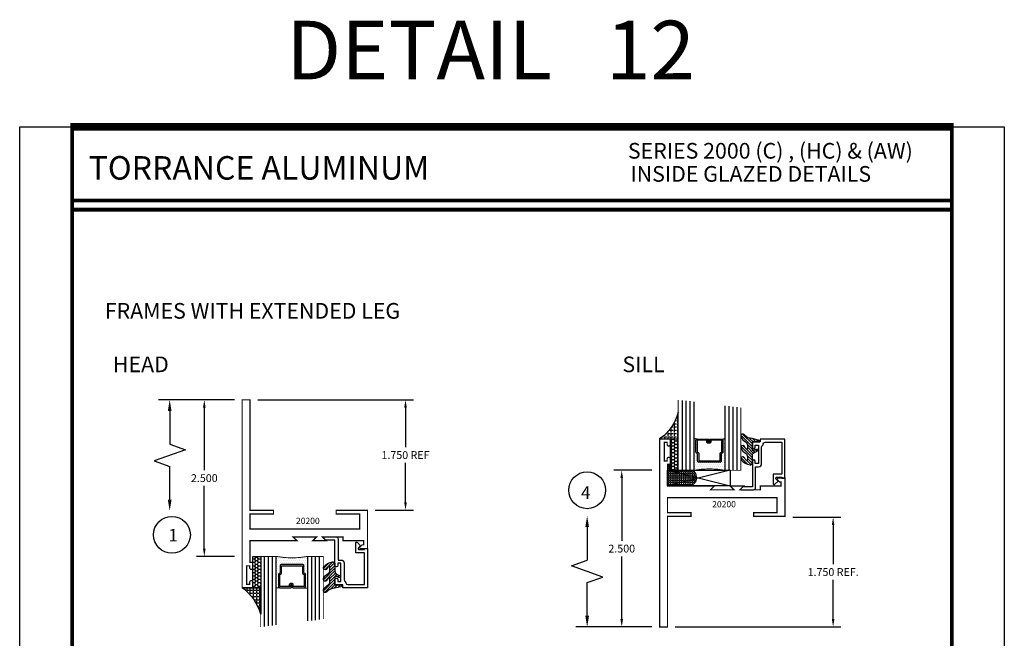
# Model space of a CAD drawing. Extents: x 22 to 249, y 18 to 244.
# Drawn here: x 215 to 231, y 79 to 89 of the extents above; entities that cross this region are included whole.
import ezdxf
from ezdxf.enums import TextEntityAlignment as Align

# ---------------------------------------------------------------- set-up
doc = ezdxf.new("R2010")
doc.units = 0
doc.header["$LTSCALE"] = 0.375
doc.header["$MEASUREMENT"] = 0
doc.layers.get('0').update_dxf_attribs({"linetype": 'CONTINUOUS'})
doc.layers.get('Defpoints').update_dxf_attribs({"linetype": 'CONTINUOUS'})
for name, color, linetype in [('Bead', 5, 'CONTINUOUS'), ('DIMENSIONS', 3, 'CONTINUOUS'), ('GLASS', 254, 'CONTINUOUS'), ('OBJECT', 6, 'CONTINUOUS'), ('Sealant', 1, 'CONTINUOUS'), ('TEXT', 4, 'CONTINUOUS'), ('vport', 7, 'CONTINUOUS')]:
    doc.layers.add(name, color=color, linetype=linetype)
doc.styles.add('Arial', font='ARIAL.TTF')
doc.styles.add('Simplex', font='simplex.shx')
doc.styles.get("Standard").update_dxf_attribs({"font": 'simplex.shx'})
doc.dimstyles.new('Standard$0', dxfattribs={"dimtxt": 0.125, "dimasz": 0.125, "dimexe": 0.125, "dimexo": 0.125, "dimgap": 0.0625, "dimtad": 0, "dimdec": 3, "dimzin": 4, "dimdsep": 46, "dimtxsty": 'Simplex', "dimcen": 0, "dimadec": 1, "dimazin": 2, "dimtfac": 1, "dimtdec": 3, "dimtofl": 0, "dimtmove": 0, "dimatfit": 3, "dimfxl": 1, "dimfrac": 2, "dimtolj": 1, "dimtzin": 0, "dimlwd": -1, "dimlwe": -1, "dimarcsym": 0})

# ---------------------------------------------------------------- blocks, each defined once
blk = doc.blocks.new('glass-16')
at = {"layer": 'GLASS'}
h = blk.add_hatch(dxfattribs=at)
h.set_pattern_fill('DOTS', color=256, scale=0.5, style=0)
h.set_pattern_definition([(0, (-15.318718, -0.218457), (0.015625, 0.03125), [0, -0.03125])])
h.paths.add_polyline_path([(0.25, 0), (0.25, 0.509), (0.304, 0.5, 0.414214), (0.284, 0.48), (0.284, 0.29, 0.293619), (0.295, 0.272), (0.311, 0.265), (0.311, 0.15, 0.414214), (0.331, 0.13), (0.669, 0.13, 0.414214), (0.689, 0.15), (0.689, 0.265), (0.705, 0.272, 0.293619), (0.716, 0.29), (0.716, 0.48, 0.414214), (0.696, 0.5), (0.75, 0.509), (0.75, 0, 0.094986), (0.25, 0), (0.25, 0), (0.25, 0)])
for p, q in [((0.063, 1.117), (0.063, 0)), ((0.125, 1.109), (0.125, 0)), ((0.188, 1.102), (0.188, 0)), ((0.25, 1.094), (0.25, 0)), ((0.75, 0), (0.75, 1.031)), ((0.813, 0), (0.813, 1.023)), ((0.875, 1.016), (0.875, 0)), ((0.938, 1.008), (0.938, 0)), ((0.304, 0.5), (0.25, 0.509)), ((0.696, 0.5), (0.75, 0.509))]:
    blk.add_line(p, q, dxfattribs=at)
at = {"layer": 'GLASS', "color": 5, "const_width": 0.015}
blk.add_lwpolyline([(0, 1.125), (0, 0), (0.25, 0, -0.094986), (0.75, 0), (1, 0), (1, 1)], format="xyb", dxfattribs=at)
at = {"layer": 'GLASS'}
blk.add_lwpolyline([(0.479, 0.456), (0.479, 0.48), (0.304, 0.48), (0.304, 0.29), (0.32, 0.283, -0.293619), (0.331, 0.265), (0.331, 0.15), (0.669, 0.15), (0.669, 0.265, -0.293619), (0.68, 0.283), (0.696, 0.29), (0.696, 0.48), (0.521, 0.48), (0.521, 0.452, -0.414214), (0.501, 0.433), (0.477, 0.433, -0.414214), (0.457, 0.452), (0.457, 0.477), (0.477, 0.477), (0.477, 0.452), (0.501, 0.452), (0.501, 0.48, -0.414214), (0.521, 0.5), (0.696, 0.5, -0.414214), (0.716, 0.48), (0.716, 0.29, -0.293619), (0.705, 0.272), (0.689, 0.265), (0.689, 0.15, -0.414214), (0.669, 0.13), (0.331, 0.13, -0.414214), (0.311, 0.15), (0.311, 0.265), (0.295, 0.272, -0.293619), (0.284, 0.29), (0.284, 0.48, -0.414214), (0.304, 0.5), (0.479, 0.5, -0.414214), (0.499, 0.48), (0.499, 0.456)], format="xyb", close=True, dxfattribs=at)
blk = doc.blocks.new('20518')
at = {"layer": 'Bead', "color": 5}
blk.add_lwpolyline([(-1.686, -0.051), (-1.95, -0.051), (-1.95, -0.559), (-1.812, -0.559), (-1.812, -0.712, -0.668179), (-1.839, -0.723), (-1.891, -0.671), (-1.857, -0.636, 0.668179), (-1.868, -0.609), (-1.95, -0.609), (-1.95, -0.625), (-2, -0.625), (-2, -0.001), (-1.605, -0.001), (-1.605, -0.047), (-1.48, -0.047), (-1.48, -0.131, -1), (-1.527, -0.131), (-1.527, -0.097), (-1.577, -0.097), (-1.577, -0.392), (-1.527, -0.392), (-1.527, -0.358, -1), (-1.48, -0.358), (-1.48, -0.761), (-1.328, -0.761), (-1.295, -0.794, -0.668179), (-1.302, -0.811), (-1.499, -0.811, -0.414214), (-1.53, -0.78), (-1.53, -0.442), (-1.58, -0.442, -0.414214), (-1.627, -0.395), (-1.627, -0.128, 0.254287), (-1.641, -0.102, -0.228479), (-1.655, -0.079, 0.385924)], format="xyb", close=True, dxfattribs=at)
blk = doc.blocks.new('20509-16-i')
at = {"layer": 'OBJECT'}
h = blk.add_hatch(dxfattribs=at)
h.set_pattern_fill('HONEY', color=256, scale=0.25, style=0)
h.set_pattern_definition([(180, (61.257708, 20.618223), (-0.046875, 0.027063294), [0.03125, -0.0625]), (60, (61.257708, 20.618223), (0.046875, 0.027063294), [0.03125, -0.0625]), (120, (61.257708, 20.618223), (-1e-10, 0.054126588), [-0.0625, 0.03125])])
h.paths.add_polyline_path([(0.295, -0.5), (0.17, -0.5), (0.17, 0), (0.295, 0)])
h = blk.add_hatch(dxfattribs=at)
h.set_pattern_fill('ANSI31', color=256, scale=0.25, style=0)
h.set_pattern_definition([(135, (117.52981, 12.531995), (0.022097087, 0.022097087), [])])
h.paths.add_polyline_path([(1.48, -0.176, 0.535382), (1.494, -0.186), (1.544, -0.165, -0.999999), (1.556, -0.193), (1.517, -0.21, 0.302608), (1.48, -0.265), (1.48, -0.388, -0.260337), (1.475, -0.396), (1.452, -0.411, -0.205882), (1.444, -0.412, -0.203759), (1.299, -0.33, -1), (1.355, -0.303, 0.100006), (1.384, -0.342, 0.645753), (1.401, -0.335), (1.401, -0.279, 0.264958), (1.372, -0.227, -0.147727), (1.299, -0.148, -1), (1.355, -0.121, 0.100006), (1.384, -0.16, 0.645753), (1.401, -0.153), (1.401, -0.096, 0.264958), (1.372, -0.045, -0.147727), (1.299, 0.034, -1), (1.355, 0.061, 0.22939), (1.477, 0.009), (1.574, -0.017, -0.339454), (1.597, -0.047), (1.48, -0.047)])
at = {"layer": 'OBJECT', "linetype": 'Continuous'}
blk.add_lwpolyline([(0.295, -0.5), (0.295, 0), (0.17, 0), (0.17, -0.5)], close=True, dxfattribs=at)
blk.add_lwpolyline([(1.477, 0.009, -0.22939), (1.355, 0.061, 1), (1.299, 0.034, 0.147727), (1.372, -0.045, -0.264958), (1.401, -0.096), (1.401, -0.153, -0.645753), (1.384, -0.16, -0.100006), (1.355, -0.121, 1), (1.299, -0.148, 0.147727), (1.372, -0.227, -0.264958), (1.401, -0.279), (1.401, -0.335, -0.645753), (1.384, -0.342, -0.100006), (1.355, -0.303, 1), (1.299, -0.33, 0.203759), (1.444, -0.412, 0.205882), (1.452, -0.411), (1.475, -0.396, 0.260337), (1.48, -0.388), (1.48, -0.265, -0.302608), (1.517, -0.21), (1.556, -0.193, 1), (1.544, -0.165), (1.494, -0.186, -0.535382), (1.48, -0.176), (1.48, -0.047), (1.597, -0.047, 0.339454), (1.574, -0.017)], format="xyb", close=True, dxfattribs=at)
blk.add_blockref('glass-16', (0.295, -0.5))
at = {"xscale": -1}
blk.add_blockref('20518', (0, 0), dxfattribs=at)
blk = doc.blocks.new('*D382')
at = {"layer": 'Defpoints', "color": 0}
for p in [(227.321, 80.944), (225.446, 79.194), (228.091, 79.194)]:
    blk.add_point(p, dxfattribs=at)
at = {"layer": 'DIMENSIONS', "color": 0}
for p, q in [((227.446, 80.944), (228.216, 80.944)), ((228.091, 80.819), (228.091, 80.194)), ((228.091, 79.319), (228.091, 79.944)), ((225.571, 79.194), (228.216, 79.194))]:
    blk.add_line(p, q, dxfattribs=at)
for points in [[(228.07, 80.819), (228.111, 80.819), (228.091, 80.944)], [(228.07, 79.319), (228.111, 79.319), (228.091, 79.194)]]:
    blk.add_solid(points, dxfattribs=at)
at = {"layer": 'DIMENSIONS', "color": 0, "insert": (228.091, 80.069), "char_height": 0.125, "attachment_point": 5, "style": 'Simplex'}
blk.add_mtext('\\A1;1.750 REF.', dxfattribs=at)
blk = doc.blocks.new('*D383')
at = {"layer": 'Defpoints', "color": 0}
for p in [(224.716, 81.694), (225.321, 81.694), (225.321, 79.194)]:
    blk.add_point(p, dxfattribs=at)
at = {"layer": 'DIMENSIONS', "color": 0}
for p, q in [((225.196, 81.694), (224.591, 81.694)), ((224.716, 81.569), (224.716, 80.569)), ((224.716, 79.319), (224.716, 80.319)), ((225.196, 79.194), (224.591, 79.194))]:
    blk.add_line(p, q, dxfattribs=at)
for points in [[(224.695, 81.569), (224.737, 81.569), (224.716, 81.694)], [(224.695, 79.319), (224.737, 79.319), (224.716, 79.194)]]:
    blk.add_solid(points, dxfattribs=at)
at = {"layer": 'DIMENSIONS', "color": 0, "insert": (224.716, 80.444), "char_height": 0.125, "attachment_point": 5, "style": 'Simplex'}
blk.add_mtext('\\A1;2.500', dxfattribs=at)
blk = doc.blocks.new('DIM')
at = {"color": 0, "linetype": 'ByBlock'}
for p, q in [((-0.125, 0), (-0.864, 0)), ((-0.684, -0.18), (-0.684, -0.706)), ((-0.684, -1.592), (-0.684, -1.066))]:
    blk.add_line(p, q, dxfattribs=at)
for p, q in [((-0.684, -0.706), (-0.434, -0.796)), ((-0.434, -0.796), (-0.934, -0.976)), ((-0.934, -0.976), (-0.684, -1.066))]:
    blk.add_line(p, q)
for points in [[(-0.714, -0.18), (-0.654, -0.18), (-0.684, 0)], [(-0.714, -1.592), (-0.654, -1.592), (-0.684, -1.772)]]:
    blk.add_solid(points, dxfattribs=at)
at = {"layer": 'Defpoints', "color": 0, "linetype": 'ByBlock'}
blk.add_point((-0.684, -1.772), dxfattribs=at)
blk = doc.blocks.new('*D384')
at = {"layer": 'Defpoints', "color": 0}
for p in [(218.657, 82.819), (218.052, 80.319), (218.657, 80.319)]:
    blk.add_point(p, dxfattribs=at)
at = {"layer": 'DIMENSIONS', "color": 0}
for p, q in [((218.532, 82.819), (217.927, 82.819)), ((218.052, 82.694), (218.052, 81.694)), ((218.052, 80.444), (218.052, 81.444)), ((218.532, 80.319), (217.927, 80.319))]:
    blk.add_line(p, q, dxfattribs=at)
for points in [[(218.031, 82.694), (218.073, 82.694), (218.052, 82.819)], [(218.031, 80.444), (218.073, 80.444), (218.052, 80.319)]]:
    blk.add_solid(points, dxfattribs=at)
at = {"layer": 'DIMENSIONS', "color": 0, "insert": (218.052, 81.569), "char_height": 0.125, "attachment_point": 5, "style": 'Simplex'}
blk.add_mtext('\\A1;2.500', dxfattribs=at)
blk = doc.blocks.new('20sb-16-i')
for p, q in [((1.125, -0.5), (0.125, -0.75)), ((0.125, -0.5), (1.125, -0.75))]:
    blk.add_line(p, q)
blk.add_lwpolyline([(1.125, -0.75), (0.125, -0.75), (0.125, -0.5), (1.125, -0.5)], close=True)
blk = doc.blocks.new('sheet')
at = {"linetype": 'Continuous'}
for points, const_width in [([(0.4188, 10.5226), (0.4188, -0.0309)], 0.0309), ([(7.4402, -0.0309), (7.4402, 10.5226)], 0.0309), ([(7.4557, 10.4916), (0.4033, 10.4916)], 0.0619), ([(7.4402, 9.9037), (0.4188, 9.9037)], 0.0309), ([(7.4402, 9.8294), (0.4188, 9.8294)], 0.0309), ([(0.4033, 0), (7.4557, 0)], 0.0619)]:
    blk.add_lwpolyline(points, dxfattribs=dict(at, const_width=const_width))
at = {"layer": 'Defpoints'}
blk.add_lwpolyline([(0, 0), (0, 10.4916), (7.8594, 10.4916), (7.8594, 0)], close=True, dxfattribs=at)
blk = doc.blocks.new('*D464')
at = {"layer": 'Defpoints', "color": 0}
for p in [(218.782, 82.819), (220.657, 81.056), (221.264, 81.056)]:
    blk.add_point(p, dxfattribs=at)
at = {"layer": 'DIMENSIONS', "color": 0}
for p, q in [((218.907, 82.819), (221.389, 82.819)), ((221.264, 82.694), (221.264, 82.062)), ((221.264, 81.181), (221.264, 81.812)), ((220.782, 81.056), (221.389, 81.056))]:
    blk.add_line(p, q, dxfattribs=at)
for points in [[(221.244, 82.694), (221.285, 82.694), (221.264, 82.819)], [(221.244, 81.181), (221.285, 81.181), (221.264, 81.056)]]:
    blk.add_solid(points, dxfattribs=at)
at = {"layer": 'DIMENSIONS', "color": 0, "insert": (221.264, 81.937), "char_height": 0.125, "attachment_point": 5, "style": 'Simplex'}
blk.add_mtext('\\A1;1.750 REF', dxfattribs=at)
blk = doc.blocks.new('20hb-i')
at = {"layer": 'Sealant'}
h = blk.add_hatch(dxfattribs=at)
h.set_pattern_fill('ANGLE', color=256, scale=0.125, style=0)
h.set_pattern_definition([(0, (0, 0), (0, 0.034375), [0.025, -0.009375]), (90, (0, 0), (-0.034375, 0), [0.025, -0.009375])])
h.paths.add_polyline_path([(137.123, 34.048), (137.123, 34.058), (136.998, 34.058), (136.998, 34.152), (136.953, 34.152), (136.953, 33.808), (137.328, 33.808, 0.554377), (137.373, 34.048)])
at = {"layer": 'Sealant', "color": 1}
blk.add_lwpolyline([(137.373, 34.048), (137.123, 34.048), (137.123, 34.058), (136.998, 34.058), (136.998, 34.152), (136.953, 34.152), (136.953, 33.808), (137.328, 33.808, 0.554378), (137.373, 34.048)], format="xyb", dxfattribs=at)

msp = doc.modelspace()

# ---------------------------------------------------------------- hatches: boundary and pattern name
at = {"layer": 'Sealant'}
h = msp.add_hatch(dxfattribs=at)
h.set_pattern_fill('ANGLE', color=256, scale=0.1875, style=0)
h.set_pattern_definition([(0, (222.97465, 98.36973), (0, -0.0515625), [0.0375, -0.0140625]), (270, (222.97465, 98.36973), (-0.0515625, 0), [0.0375, -0.0140625])])
edge = h.paths.add_edge_path()
edge.add_line((225.321219, 82.194109), (225.616219, 82.194109))
edge.add_line((225.616219, 82.194109), (225.616219, 82.61416))
edge.add_arc((224.885462, 82.813753), 0.757524, 305.1163154, 344.723357, ccw=False)
h = msp.add_hatch(dxfattribs=at)
h.set_pattern_fill('ANGLE', color=256, scale=0.1875, style=0)
h.set_pattern_definition([(0, (216.310276, 63.64299), (0, 0.0515625), [0.0375, -0.0140625]), (90, (216.310276, 63.64299), (-0.0515625, 0), [0.0375, -0.0140625])])
edge = h.paths.add_edge_path()
edge.add_line((218.656843, 79.818609), (218.951843, 79.818609))
edge.add_line((218.951843, 79.818609), (218.951843, 79.398557))
edge.add_arc((218.221087, 79.198965), 0.757524, 15.276643, 54.8836846)

# ---------------------------------------------------------------- linework, layer by layer
at = {"const_width": 0.02}
for points in [[(218.776843, 79.906609), (218.776843, 79.874109), (218.729843, 79.874109), (218.729843, 80.169109), (218.776843, 80.169109), (218.776843, 80.136609, 1), (218.826843, 80.136609), (218.826843, 80.224609), (218.781843, 80.224609), (218.781843, 80.568609), (219.531843, 80.568609), (219.469843, 80.630609), (219.843843, 80.630609), (219.781843, 80.568609), (219.998843, 80.568609), (219.936843, 80.630609), (220.265843, 80.630609), (220.265843, 80.568609), (220.594843, 80.568609), (220.594843, 80.503609), (220.570216, 80.503609), (220.53753, 80.470923, 0.668178638), (220.548843, 80.443609), (220.656843, 80.443609), (220.656843, 81.055609), (220.156843, 81.055609), (220.156843, 80.995609), (220.531843, 80.995609), (220.531843, 80.755609), (218.781843, 80.755609), (218.781843, 80.995609), (219.156843, 80.995609), (219.156843, 81.055609), (218.781843, 81.055609), (218.781843, 82.818609), (218.656843, 82.818609), (218.656843, 79.818609), (218.826843, 79.818609), (218.826843, 79.906609, 1)], [(225.441219, 82.106109), (225.441219, 82.138609), (225.394219, 82.138609), (225.394219, 81.843609), (225.441219, 81.843609), (225.441219, 81.876109, -1), (225.491219, 81.876109), (225.491219, 81.788109), (225.446219, 81.788109), (225.446219, 81.444109), (226.196219, 81.444109), (226.134219, 81.382109), (226.508219, 81.382109), (226.446219, 81.444109), (226.663219, 81.444109), (226.601219, 81.382109), (226.930219, 81.382109), (226.930219, 81.444109), (227.259219, 81.444109), (227.259219, 81.509109), (227.234592, 81.509109), (227.201905, 81.541795, -0.668178638), (227.213219, 81.569109), (227.321219, 81.569109), (227.321219, 80.957109), (226.821219, 80.957109), (226.821219, 81.017109), (227.196219, 81.017109), (227.196219, 81.257109), (225.446219, 81.257109), (225.446219, 81.017109), (225.821219, 81.017109), (225.821219, 80.957109), (225.446219, 80.957109), (225.446219, 79.194109), (225.321219, 79.194109), (225.321219, 82.194109), (225.491219, 82.194109), (225.491219, 82.106109, -1)]]:
    msp.add_lwpolyline(points, format="xyb", close=True, dxfattribs=at)
at = {"layer": 'Sealant'}
for points in [[(225.321219, 82.194109), (225.616219, 82.194109), (225.616219, 82.61416, -0.1745596)], [(218.656843, 79.818609), (218.951843, 79.818609), (218.951843, 79.398557, 0.1745596)]]:
    msp.add_lwpolyline(points, format="xyb", close=True, dxfattribs=at)
at = {"layer": 'vport', "color": 4}
for centre in [(224.16318, 81.375063), (217.535523, 80.664327)]:
    msp.add_circle(centre, 0.294013, dxfattribs=at)

# ---------------------------------------------------------------- block references
at = {"xscale": 2, "yscale": 2, "zscale": 2}
msp.add_blockref('sheet', (215.104765, 66.194637), dxfattribs=at)
for name, p in [('20509-16-i', (225.321219, 82.193609)), ('20sb-16-i', (225.321219, 82.194109))]:
    msp.add_blockref(name, p)
at = {"xscale": -1, "rotation": 180}
msp.add_blockref('20509-16-i', (218.656843, 79.819109), dxfattribs=at)
at = {"layer": 'DIMENSIONS'}
for name, p in [('DIM', (218.183626, 82.818609)), ('20hb-i', (88.492928, 47.636347))]:
    msp.add_blockref(name, p, dxfattribs=at)
at = {"layer": 'DIMENSIONS', "xscale": -1, "rotation": 180}
msp.add_blockref('DIM', (224.848002, 79.194109), dxfattribs=at)

# ---------------------------------------------------------------- texts
at = {"layer": 'TEXT', "style": 'Simplex'}
msp.add_text('DETAIL   12', height=0.9375, dxfattribs=at).set_placement((222.620443, 88.40243), align=Align.MIDDLE_CENTER)
at = {"layer": 'TEXT', "linetype": 'Continuous', "style": 'Arial'}
for s, p in [('SERIES 2000 (C) , (HC) & (AW)', (224.814161, 86.669786)), ('INSIDE GLAZED DETAILS', (224.854951, 86.300991)), ('FRAMES WITH EXTENDED LEG', (216.463844, 84.11468)), ('HEAD', (216.593792, 83.260315)), ('SILL', (224.727092, 83.260315))]:
    msp.add_text(s, height=0.25, dxfattribs=at).set_placement(p)
msp.add_text('TORRANCE ALUMINUM', height=0.375, dxfattribs=at).set_placement((216.205865, 86.522275), align=Align.MIDDLE_LEFT)
at = {"layer": 'TEXT'}
for s, height, p in [('4 ', 0.2, (224.065883, 81.237617)), ('20200', 0.1, (226.160281, 81.102248)), ('20200', 0.1, (219.515701, 80.836693)), ('1', 0.2, (217.478864, 80.557766))]:
    msp.add_text(s, height=height, dxfattribs=at).set_placement(p)

# ---------------------------------------------------------------- dimensions: what is measured, and where the dimension line sits
at = {"layer": 'DIMENSIONS'}
for base, p1, p2, angle, picture, middle in [((218.0516776, 80.3191088), (218.6568433, 82.818609), (218.6568433, 80.3191088), 90, '*D384', (218.0516776, 81.5688589)), ((224.7160532, 81.693609), (225.3212189, 79.1941088), (225.3212189, 81.693609), 270, '*D383', (224.7160532, 80.4438589))]:
    dim = msp.add_linear_dim(base=base, p1=p1, p2=p2, angle=angle, dimstyle='Standard$0', override={"dimtih": 1, "dimtoh": 1, "dimadec": 0, "dimazin": 0, "dimfrac": 0}, dxfattribs=at)
    dim.commit()
    dim.dimension.update_dxf_attribs({"geometry": picture, "text_midpoint": middle})
dim = msp.add_linear_dim(base=(221.264492, 81.055609), p1=(218.781843, 82.818609), p2=(220.656843, 81.055609), angle=90, text='1.750 REF', dimstyle='Standard$0', override={"dimtih": 1, "dimtoh": 1, "dimadec": 0, "dimazin": 0, "dimfrac": 0}, dxfattribs=at)
dim.commit()
dim.dimension.update_dxf_attribs({"geometry": '*D464', "text_midpoint": (221.264492, 81.937109), "dimtype": 160})
dim = msp.add_linear_dim(base=(228.090639, 79.194109), p1=(227.321219, 80.944109), p2=(225.446219, 79.194109), angle=90, text='<> REF.', dimstyle='Standard$0', override={"dimtih": 1, "dimtoh": 1, "dimadec": 0, "dimazin": 0, "dimfrac": 0}, dxfattribs=at)
dim.commit()
dim.dimension.update_dxf_attribs({"geometry": '*D382', "text_midpoint": (228.090639, 80.069109)})

doc.saveas('drawing.dxf')
